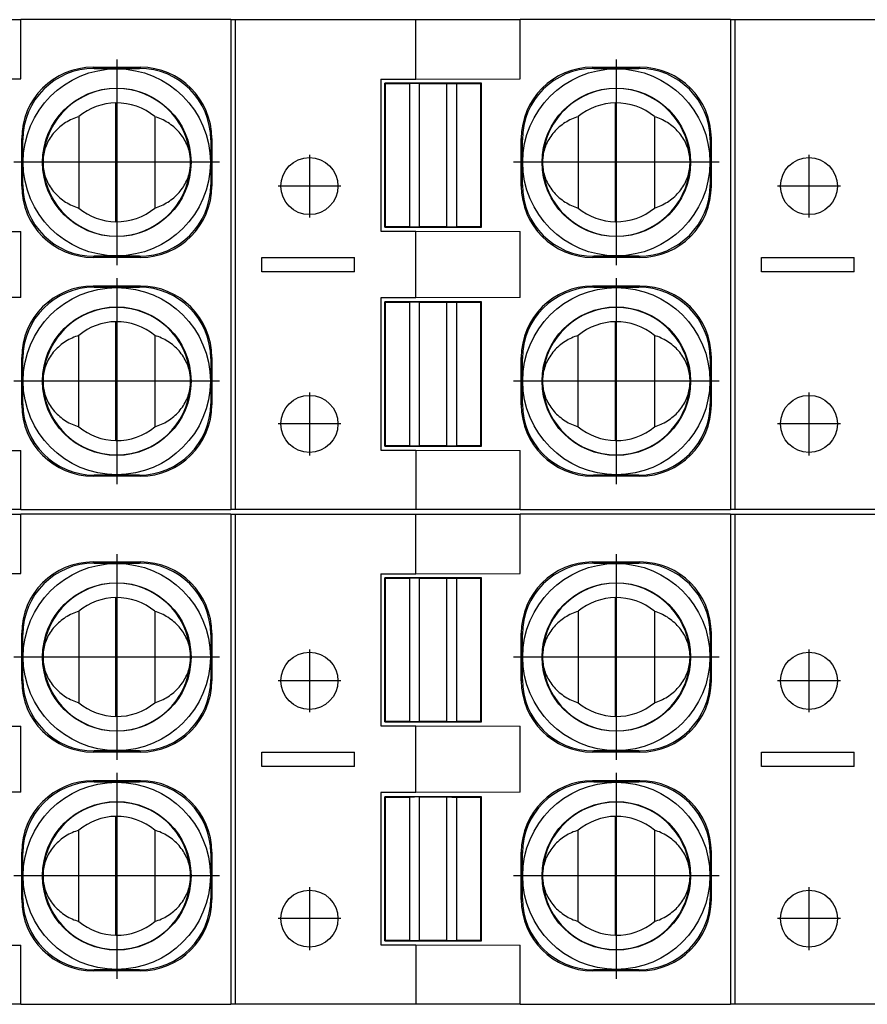
# Model space of a CAD drawing. Units: millimetres. Extents: x -27 to 270, y 757 to 967.
# Drawn here: x 92 to 101, y 846 to 856 of the extents above; entities that cross this region are included whole.
import ezdxf

# ---------------------------------------------------------------- set-up
doc = ezdxf.new("R2010")
doc.units = ezdxf.units.MM
doc.linetypes.add('DOT_CENTER', pattern=[14, 12, -1, 0, -1])
doc.layers.add('1', color=7, linetype='Continuous')

# ---------------------------------------------------------------- blocks, each defined once
blk = doc.blocks.new('FIBO-P-SP-TWIN-___-YE_03__19', base_point=(163.8, 1701.834))
at = {"color": 7, "linetype": 'Continuous'}
for p, q in [((182.183, 1712.134), (184.381, 1712.134)), ((188.8, 1712.134), (184.381, 1712.134)), ((184.381, 1710.891), (184.381, 1712.134)), ((188.8, 1712.134), (188.8, 1701.834)), ((188.8, 1712.134), (188.898, 1712.134)), ((188.898, 1701.834), (188.898, 1712.134)), ((188.898, 1712.134), (192.683, 1712.134)), ((192.683, 1710.884), (192.683, 1712.134)), ((192.683, 1712.134), (194.881, 1712.134)), ((194.881, 1710.891), (194.881, 1712.134)), ((199.3, 1712.134), (194.881, 1712.134)), ((199.3, 1712.134), (199.3, 1701.834)), ((199.3, 1712.134), (199.398, 1712.134)), ((199.398, 1701.834), (199.398, 1712.134)), ((199.398, 1712.134), (203.183, 1712.134)), ((186.898, 1711.131), (185.902, 1711.131)), ((185.925, 1711.109), (186.875, 1711.109)), ((197.398, 1711.131), (196.402, 1711.131)), ((196.425, 1711.109), (197.375, 1711.109)), ((182.183, 1710.884), (184.381, 1710.891)), ((191.95, 1710.884), (192.683, 1710.884)), ((191.95, 1710.884), (191.95, 1707.684)), ((192.683, 1710.884), (194.881, 1710.891)), ((192.05, 1710.784), (192.035, 1710.798)), ((194.064, 1710.798), (192.035, 1710.798)), ((192.035, 1707.769), (192.035, 1710.798)), ((192.55, 1710.784), (192.05, 1710.784)), ((192.05, 1707.784), (192.05, 1710.784)), ((192.762, 1710.792), (192.55, 1710.784)), ((192.55, 1710.784), (192.55, 1707.784)), ((192.762, 1710.792), (193.337, 1710.792)), ((192.762, 1707.775), (192.762, 1710.792)), ((193.337, 1710.792), (193.55, 1710.784)), ((193.337, 1707.775), (193.337, 1710.792)), ((194.05, 1710.784), (193.55, 1710.784)), ((193.55, 1707.784), (193.55, 1710.784)), ((194.05, 1710.784), (194.064, 1710.798)), ((194.05, 1707.784), (194.05, 1710.784)), ((194.064, 1707.769), (194.064, 1710.798)), ((186.382, 1707.884), (186.382, 1710.384)), ((196.882, 1707.884), (196.882, 1710.384)), ((185.6, 1710.094), (185.6, 1708.173)), ((187.2, 1710.094), (187.2, 1708.173)), ((196.1, 1710.094), (196.1, 1708.173)), ((197.7, 1710.094), (197.7, 1708.173)), ((184.402, 1708.636), (184.402, 1709.632)), ((188.397, 1709.632), (188.397, 1708.636)), ((194.902, 1708.636), (194.902, 1709.632)), ((198.897, 1709.632), (198.897, 1708.636)), ((184.425, 1708.659), (184.425, 1709.609)), ((188.375, 1709.609), (188.375, 1708.659)), ((194.925, 1708.659), (194.925, 1709.609)), ((198.875, 1709.609), (198.875, 1708.659)), ((192.035, 1707.769), (192.05, 1707.784)), ((192.035, 1707.769), (194.064, 1707.769)), ((192.05, 1707.784), (192.55, 1707.784)), ((192.55, 1707.784), (192.762, 1707.775)), ((193.337, 1707.775), (192.762, 1707.775)), ((193.337, 1707.775), (193.55, 1707.784)), ((193.55, 1707.784), (194.05, 1707.784)), ((194.05, 1707.784), (194.064, 1707.769)), ((182.183, 1707.684), (184.381, 1707.677)), ((184.381, 1706.291), (184.381, 1707.677)), ((191.95, 1707.684), (192.683, 1707.684)), ((192.683, 1706.284), (192.683, 1707.684)), ((192.683, 1707.684), (194.881, 1707.677)), ((194.881, 1706.291), (194.881, 1707.677)), ((186.898, 1707.136), (185.902, 1707.136)), ((186.875, 1707.159), (185.925, 1707.159)), ((189.45, 1706.834), (189.45, 1707.134)), ((189.45, 1707.134), (191.4, 1707.134)), ((191.4, 1706.834), (191.4, 1707.134)), ((197.398, 1707.136), (196.402, 1707.136)), ((197.375, 1707.159), (196.425, 1707.159)), ((199.95, 1706.834), (199.95, 1707.134)), ((199.95, 1707.134), (201.9, 1707.134)), ((201.9, 1706.834), (201.9, 1707.134)), ((191.4, 1706.834), (189.45, 1706.834)), ((201.9, 1706.834), (199.95, 1706.834)), ((186.898, 1706.531), (185.902, 1706.531)), ((185.925, 1706.509), (186.875, 1706.509)), ((197.398, 1706.531), (196.402, 1706.531)), ((196.425, 1706.509), (197.375, 1706.509)), ((184.381, 1706.291), (182.183, 1706.284)), ((192.683, 1706.284), (191.95, 1706.284)), ((191.95, 1706.284), (191.95, 1703.084)), ((194.064, 1706.198), (192.035, 1706.198)), ((192.05, 1706.184), (192.035, 1706.198)), ((192.035, 1703.169), (192.035, 1706.198)), ((192.05, 1703.184), (192.05, 1706.184)), ((192.55, 1706.184), (192.05, 1706.184)), ((192.762, 1706.192), (192.55, 1706.184)), ((192.55, 1706.184), (192.55, 1703.184)), ((194.881, 1706.291), (192.683, 1706.284)), ((192.762, 1703.175), (192.762, 1706.192)), ((192.762, 1706.192), (193.337, 1706.192)), ((193.337, 1703.175), (193.337, 1706.192)), ((193.337, 1706.192), (193.55, 1706.184)), ((193.55, 1703.184), (193.55, 1706.184)), ((194.05, 1706.184), (193.55, 1706.184)), ((194.05, 1706.184), (194.064, 1706.198)), ((194.05, 1703.184), (194.05, 1706.184)), ((194.064, 1703.169), (194.064, 1706.198)), ((186.382, 1703.284), (186.382, 1705.784)), ((196.882, 1703.284), (196.882, 1705.784)), ((185.6, 1703.573), (185.6, 1705.494)), ((187.2, 1705.494), (187.2, 1703.573)), ((196.1, 1703.573), (196.1, 1705.494)), ((197.7, 1705.494), (197.7, 1703.573)), ((184.402, 1704.036), (184.402, 1705.032)), ((184.425, 1704.059), (184.425, 1705.009)), ((188.375, 1705.009), (188.375, 1704.059)), ((188.397, 1705.032), (188.397, 1704.036)), ((194.902, 1704.036), (194.902, 1705.032)), ((194.925, 1704.059), (194.925, 1705.009)), ((198.875, 1705.009), (198.875, 1704.059)), ((198.897, 1705.032), (198.897, 1704.036)), ((182.183, 1703.084), (184.381, 1703.077)), ((184.381, 1701.834), (184.381, 1703.077)), ((191.95, 1703.084), (192.683, 1703.084)), ((192.035, 1703.169), (192.05, 1703.184)), ((192.035, 1703.169), (194.064, 1703.169)), ((192.05, 1703.184), (192.55, 1703.184)), ((192.55, 1703.184), (192.762, 1703.175)), ((192.683, 1703.084), (192.683, 1701.834)), ((192.683, 1703.084), (194.881, 1703.077)), ((193.337, 1703.175), (192.762, 1703.175)), ((193.337, 1703.175), (193.55, 1703.184)), ((193.55, 1703.184), (194.05, 1703.184)), ((194.05, 1703.184), (194.064, 1703.169)), ((194.881, 1701.834), (194.881, 1703.077)), ((186.898, 1702.536), (185.902, 1702.536)), ((186.875, 1702.559), (185.925, 1702.559)), ((197.398, 1702.536), (196.402, 1702.536)), ((197.375, 1702.559), (196.425, 1702.559)), ((184.381, 1701.834), (182.183, 1701.834)), ((184.381, 1701.834), (188.8, 1701.834)), ((188.898, 1701.834), (188.8, 1701.834)), ((192.683, 1701.834), (188.898, 1701.834)), ((194.881, 1701.834), (192.683, 1701.834)), ((194.881, 1701.834), (199.3, 1701.834)), ((199.398, 1701.834), (199.3, 1701.834)), ((203.183, 1701.834), (199.398, 1701.834))]:
    blk.add_line(p, q, dxfattribs=at)
at = {"color": 2, "linetype": 'Continuous'}
for p, q in [((185.925, 1711.109), (185.902, 1711.131)), ((186.875, 1711.109), (186.898, 1711.131)), ((196.425, 1711.109), (196.402, 1711.131)), ((197.375, 1711.109), (197.398, 1711.131)), ((184.425, 1709.609), (184.402, 1709.632)), ((188.375, 1709.609), (188.397, 1709.632)), ((194.925, 1709.609), (194.902, 1709.632)), ((198.875, 1709.609), (198.897, 1709.632)), ((184.425, 1708.659), (184.402, 1708.636)), ((188.375, 1708.659), (188.397, 1708.636)), ((194.925, 1708.659), (194.902, 1708.636)), ((198.875, 1708.659), (198.897, 1708.636)), ((185.925, 1707.159), (185.902, 1707.136)), ((186.875, 1707.159), (186.898, 1707.136)), ((196.425, 1707.159), (196.402, 1707.136)), ((197.375, 1707.159), (197.398, 1707.136)), ((185.925, 1706.509), (185.902, 1706.531)), ((186.875, 1706.509), (186.898, 1706.531)), ((196.425, 1706.509), (196.402, 1706.531)), ((197.375, 1706.509), (197.398, 1706.531)), ((184.425, 1705.009), (184.402, 1705.032)), ((188.375, 1705.009), (188.397, 1705.032)), ((194.925, 1705.009), (194.902, 1705.032)), ((198.875, 1705.009), (198.897, 1705.032)), ((184.425, 1704.059), (184.402, 1704.036)), ((188.375, 1704.059), (188.397, 1704.036)), ((194.925, 1704.059), (194.902, 1704.036)), ((198.875, 1704.059), (198.897, 1704.036)), ((185.925, 1702.559), (185.902, 1702.536)), ((186.875, 1702.559), (186.898, 1702.536)), ((196.425, 1702.559), (196.402, 1702.536)), ((197.375, 1702.559), (197.398, 1702.536))]:
    blk.add_line(p, q, dxfattribs=at)
at = {"color": 7, "linetype": 'Continuous'}
for centre, radius in [((186.4, 1709.134), 1.967), ((196.9, 1709.134), 1.967), ((186.4, 1709.134), 1.561), ((196.9, 1709.134), 1.561), ((190.45, 1708.634), 0.6), ((200.95, 1708.634), 0.6), ((186.4, 1704.534), 1.967), ((196.9, 1704.534), 1.967), ((186.4, 1704.534), 1.561), ((196.9, 1704.534), 1.561), ((190.45, 1703.634), 0.6), ((200.95, 1703.634), 0.6)]:
    blk.add_circle(centre, radius, dxfattribs=at)
for centre, radius, start, end in [((185.902, 1709.632), 1.5, 90, 180), ((185.925, 1709.609), 1.5, 90, 180), ((186.875, 1709.609), 1.5, 360, 90), ((186.898, 1709.632), 1.5, 360, 90), ((196.402, 1709.632), 1.5, 90, 180), ((196.425, 1709.609), 1.5, 90, 180), ((197.375, 1709.609), 1.5, 360, 90), ((197.398, 1709.632), 1.5, 360, 90), ((186.4, 1709.134), 1.55, 4.0694, 175.9306), ((196.9, 1709.134), 1.55, 4.0694, 175.9306), ((186.4, 1709.134), 1.25, 90.8088, 129.7918), ((186.4, 1709.134), 1.25, 50.2082, 90.8088), ((196.9, 1709.134), 1.25, 90.8088, 129.7918), ((196.9, 1709.134), 1.25, 50.2082, 90.8088), ((186.371, 1709.134), 1.521, 175.8531, 180), ((186.429, 1709.134), 1.521, 0, 4.1469), ((196.871, 1709.134), 1.521, 175.8531, 180), ((196.929, 1709.134), 1.521, 0, 4.1469), ((186.371, 1709.134), 1.521, 180, 184.1469), ((186.4, 1709.134), 1.55, 184.0694, 355.9306), ((186.429, 1709.134), 1.521, 355.8531, 360), ((196.871, 1709.134), 1.521, 180, 184.1469), ((196.9, 1709.134), 1.55, 184.0694, 355.9306), ((196.929, 1709.134), 1.521, 355.8531, 360), ((185.902, 1708.636), 1.5, 180, 270), ((185.925, 1708.659), 1.5, 180, 270), ((186.875, 1708.659), 1.5, 270, 360), ((186.898, 1708.636), 1.5, 270, 360), ((196.402, 1708.636), 1.5, 180, 270), ((196.425, 1708.659), 1.5, 180, 270), ((197.375, 1708.659), 1.5, 270, 360), ((197.398, 1708.636), 1.5, 270, 360), ((186.4, 1709.134), 1.25, 230.2082, 269.1912), ((186.4, 1709.134), 1.25, 269.1912, 309.7918), ((196.9, 1709.134), 1.25, 230.2082, 269.1912), ((196.9, 1709.134), 1.25, 269.1912, 309.7918), ((185.902, 1705.032), 1.5, 90, 180), ((185.925, 1705.009), 1.5, 90, 180), ((186.875, 1705.009), 1.5, 360, 90), ((186.898, 1705.032), 1.5, 360, 90), ((196.402, 1705.032), 1.5, 90, 180), ((196.425, 1705.009), 1.5, 90, 180), ((197.375, 1705.009), 1.5, 360, 90), ((197.398, 1705.032), 1.5, 360, 90), ((186.4, 1704.534), 1.55, 4.0694, 175.9306), ((196.9, 1704.534), 1.55, 4.0694, 175.9306), ((186.4, 1704.534), 1.25, 90.8088, 129.7918), ((186.4, 1704.534), 1.25, 50.2082, 90.8088), ((196.9, 1704.534), 1.25, 90.8088, 129.7918), ((196.9, 1704.534), 1.25, 50.2082, 90.8088), ((186.371, 1704.534), 1.521, 175.8531, 180), ((186.371, 1704.534), 1.521, 180, 184.1469), ((186.429, 1704.534), 1.521, 0, 4.1469), ((186.429, 1704.534), 1.521, 355.8531, 360), ((196.871, 1704.534), 1.521, 175.8531, 180), ((196.871, 1704.534), 1.521, 180, 184.1469), ((196.929, 1704.534), 1.521, 0, 4.1469), ((196.929, 1704.534), 1.521, 355.8531, 360), ((186.4, 1704.534), 1.55, 184.0694, 355.9306), ((196.9, 1704.534), 1.55, 184.0694, 355.9306), ((185.902, 1704.036), 1.5, 180, 270), ((185.925, 1704.059), 1.5, 180, 270), ((186.875, 1704.059), 1.5, 270, 360), ((186.898, 1704.036), 1.5, 270, 360), ((196.402, 1704.036), 1.5, 180, 270), ((196.425, 1704.059), 1.5, 180, 270), ((197.375, 1704.059), 1.5, 270, 360), ((197.398, 1704.036), 1.5, 270, 360), ((186.4, 1704.534), 1.25, 230.2082, 269.1912), ((186.4, 1704.534), 1.25, 269.1912, 309.7918), ((196.9, 1704.534), 1.25, 230.2082, 269.1912), ((196.9, 1704.534), 1.25, 269.1912, 309.7918)]:
    blk.add_arc(centre, radius, start, end, dxfattribs=at)
for points, knots in [([(185.6, 1710.094), (185.553, 1710.078), (185.457, 1710.044), (185.323, 1709.971), (185.199, 1709.88), (185.089, 1709.772), (184.997, 1709.65), (184.926, 1709.519), (184.877, 1709.383), (184.861, 1709.29), (184.854, 1709.244)], [0, 0, 0, 0, 0.149732, 0.302645, 0.457005, 0.611048, 0.763143, 0.911915, 1.056273, 1.19545, 1.19545, 1.19545, 1.19545]), ([(187.946, 1709.244), (187.938, 1709.29), (187.923, 1709.383), (187.873, 1709.519), (187.803, 1709.65), (187.711, 1709.772), (187.601, 1709.88), (187.476, 1709.971), (187.342, 1710.044), (187.247, 1710.078), (187.2, 1710.094)], [0, 0, 0, 0, 0.139178, 0.283535, 0.432307, 0.584403, 0.738445, 0.892806, 1.045718, 1.19545, 1.19545, 1.19545, 1.19545]), ([(196.1, 1710.094), (196.053, 1710.078), (195.957, 1710.044), (195.823, 1709.971), (195.699, 1709.88), (195.589, 1709.772), (195.497, 1709.65), (195.426, 1709.519), (195.377, 1709.383), (195.361, 1709.29), (195.354, 1709.244)], [0, 0, 0, 0, 0.149732, 0.302645, 0.457005, 0.611048, 0.763143, 0.911915, 1.056273, 1.19545, 1.19545, 1.19545, 1.19545]), ([(198.446, 1709.244), (198.438, 1709.29), (198.423, 1709.383), (198.373, 1709.519), (198.303, 1709.65), (198.211, 1709.772), (198.101, 1709.88), (197.976, 1709.971), (197.842, 1710.044), (197.747, 1710.078), (197.7, 1710.094)], [0, 0, 0, 0, 0.139178, 0.283535, 0.432307, 0.584403, 0.738445, 0.892806, 1.045718, 1.19545, 1.19545, 1.19545, 1.19545]), ([(184.854, 1709.024), (184.861, 1708.978), (184.877, 1708.884), (184.926, 1708.748), (184.997, 1708.617), (185.089, 1708.496), (185.199, 1708.388), (185.323, 1708.297), (185.457, 1708.223), (185.553, 1708.19), (185.6, 1708.173)], [0, 0, 0, 0, 0.139178, 0.283535, 0.432307, 0.584403, 0.738445, 0.892806, 1.045718, 1.19545, 1.19545, 1.19545, 1.19545]), ([(187.2, 1708.173), (187.247, 1708.19), (187.342, 1708.223), (187.476, 1708.297), (187.601, 1708.388), (187.711, 1708.496), (187.803, 1708.617), (187.873, 1708.748), (187.923, 1708.884), (187.938, 1708.978), (187.946, 1709.024)], [0, 0, 0, 0, 0.149732, 0.302645, 0.457005, 0.611048, 0.763143, 0.911915, 1.056273, 1.19545, 1.19545, 1.19545, 1.19545]), ([(195.354, 1709.024), (195.361, 1708.978), (195.377, 1708.884), (195.426, 1708.748), (195.497, 1708.617), (195.589, 1708.496), (195.699, 1708.388), (195.823, 1708.297), (195.957, 1708.223), (196.053, 1708.19), (196.1, 1708.173)], [0, 0, 0, 0, 0.139178, 0.283535, 0.432307, 0.584403, 0.738445, 0.892806, 1.045718, 1.19545, 1.19545, 1.19545, 1.19545]), ([(197.7, 1708.173), (197.747, 1708.19), (197.842, 1708.223), (197.976, 1708.297), (198.101, 1708.388), (198.211, 1708.496), (198.303, 1708.617), (198.373, 1708.748), (198.423, 1708.884), (198.438, 1708.978), (198.446, 1709.024)], [0, 0, 0, 0, 0.149732, 0.302645, 0.457005, 0.611048, 0.763143, 0.911915, 1.056273, 1.19545, 1.19545, 1.19545, 1.19545]), ([(185.6, 1705.494), (185.553, 1705.478), (185.457, 1705.444), (185.323, 1705.371), (185.199, 1705.28), (185.089, 1705.172), (184.997, 1705.05), (184.926, 1704.919), (184.877, 1704.783), (184.861, 1704.69), (184.854, 1704.644)], [0, 0, 0, 0, 0.149732, 0.302645, 0.457005, 0.611048, 0.763143, 0.911915, 1.056273, 1.19545, 1.19545, 1.19545, 1.19545]), ([(187.946, 1704.644), (187.938, 1704.69), (187.923, 1704.783), (187.873, 1704.919), (187.803, 1705.05), (187.711, 1705.172), (187.601, 1705.28), (187.476, 1705.371), (187.342, 1705.444), (187.247, 1705.478), (187.2, 1705.494)], [0, 0, 0, 0, 0.139178, 0.283535, 0.432307, 0.584403, 0.738445, 0.892806, 1.045718, 1.19545, 1.19545, 1.19545, 1.19545]), ([(196.1, 1705.494), (196.053, 1705.478), (195.957, 1705.444), (195.823, 1705.371), (195.699, 1705.28), (195.589, 1705.172), (195.497, 1705.05), (195.426, 1704.919), (195.377, 1704.783), (195.361, 1704.69), (195.354, 1704.644)], [0, 0, 0, 0, 0.149732, 0.302645, 0.457005, 0.611048, 0.763143, 0.911915, 1.056273, 1.19545, 1.19545, 1.19545, 1.19545]), ([(198.446, 1704.644), (198.438, 1704.69), (198.423, 1704.783), (198.373, 1704.919), (198.303, 1705.05), (198.211, 1705.172), (198.101, 1705.28), (197.976, 1705.371), (197.842, 1705.444), (197.747, 1705.478), (197.7, 1705.494)], [0, 0, 0, 0, 0.139178, 0.283535, 0.432307, 0.584403, 0.738445, 0.892806, 1.045718, 1.19545, 1.19545, 1.19545, 1.19545]), ([(184.854, 1704.424), (184.861, 1704.378), (184.877, 1704.284), (184.926, 1704.148), (184.997, 1704.017), (185.089, 1703.896), (185.199, 1703.788), (185.323, 1703.697), (185.457, 1703.623), (185.553, 1703.59), (185.6, 1703.573)], [0, 0, 0, 0, 0.139178, 0.283535, 0.432307, 0.584403, 0.738445, 0.892806, 1.045718, 1.19545, 1.19545, 1.19545, 1.19545]), ([(187.2, 1703.573), (187.247, 1703.59), (187.342, 1703.623), (187.476, 1703.697), (187.601, 1703.788), (187.711, 1703.896), (187.803, 1704.017), (187.873, 1704.148), (187.923, 1704.284), (187.938, 1704.378), (187.946, 1704.424)], [0, 0, 0, 0, 0.149732, 0.302645, 0.457005, 0.611048, 0.763143, 0.911915, 1.056273, 1.19545, 1.19545, 1.19545, 1.19545]), ([(195.354, 1704.424), (195.361, 1704.378), (195.377, 1704.284), (195.426, 1704.148), (195.497, 1704.017), (195.589, 1703.896), (195.699, 1703.788), (195.823, 1703.697), (195.957, 1703.623), (196.053, 1703.59), (196.1, 1703.573)], [0, 0, 0, 0, 0.139178, 0.283535, 0.432307, 0.584403, 0.738445, 0.892806, 1.045718, 1.19545, 1.19545, 1.19545, 1.19545]), ([(197.7, 1703.573), (197.747, 1703.59), (197.842, 1703.623), (197.976, 1703.697), (198.101, 1703.788), (198.211, 1703.896), (198.303, 1704.017), (198.373, 1704.148), (198.423, 1704.284), (198.438, 1704.378), (198.446, 1704.424)], [0, 0, 0, 0, 0.149732, 0.302645, 0.457005, 0.611048, 0.763143, 0.911915, 1.056273, 1.19545, 1.19545, 1.19545, 1.19545])]:
    blk.add_open_spline(points, degree=3, knots=knots, dxfattribs=at)
at = {"layer": '1', "color": 2, "linetype": 'DOT_CENTER'}
for p, q in [((186.4, 1711.297), (186.4, 1706.97)), ((196.9, 1711.297), (196.9, 1706.97)), ((190.45, 1709.294), (190.45, 1707.974)), ((200.95, 1709.294), (200.95, 1707.974)), ((188.563, 1709.134), (184.236, 1709.134)), ((199.063, 1709.134), (194.736, 1709.134)), ((191.11, 1708.634), (189.79, 1708.634)), ((201.61, 1708.634), (200.29, 1708.634)), ((186.4, 1706.697), (186.4, 1702.37)), ((196.9, 1706.697), (196.9, 1702.37)), ((188.563, 1704.534), (184.236, 1704.534)), ((199.063, 1704.534), (194.736, 1704.534)), ((190.45, 1704.294), (190.45, 1702.974)), ((200.95, 1704.294), (200.95, 1702.974)), ((191.11, 1703.634), (189.79, 1703.634)), ((201.61, 1703.634), (200.29, 1703.634))]:
    blk.add_line(p, q, dxfattribs=at)
blk = doc.blocks.new('FIBO-P-SP-TWIN-___-YE_02__20', base_point=(163.8, 1691.434))
at = {"color": 7, "linetype": 'Continuous'}
for p, q in [((182.183, 1701.734), (184.381, 1701.734)), ((188.8, 1701.734), (184.381, 1701.734)), ((184.381, 1700.491), (184.381, 1701.734)), ((188.8, 1701.734), (188.8, 1691.434)), ((188.8, 1701.734), (188.898, 1701.734)), ((188.898, 1701.734), (192.683, 1701.734)), ((188.898, 1691.434), (188.898, 1701.734)), ((192.683, 1700.484), (192.683, 1701.734)), ((192.683, 1701.734), (194.881, 1701.734)), ((199.3, 1701.734), (194.881, 1701.734)), ((194.881, 1700.491), (194.881, 1701.734)), ((199.3, 1701.734), (199.398, 1701.734)), ((199.3, 1701.734), (199.3, 1691.434)), ((199.398, 1691.434), (199.398, 1701.734)), ((199.398, 1701.734), (203.183, 1701.734)), ((186.898, 1700.731), (185.902, 1700.731)), ((197.398, 1700.731), (196.402, 1700.731)), ((185.925, 1700.709), (186.875, 1700.709)), ((196.425, 1700.709), (197.375, 1700.709)), ((182.183, 1700.484), (184.381, 1700.491)), ((191.95, 1700.484), (192.683, 1700.484)), ((191.95, 1700.484), (191.95, 1697.284)), ((192.035, 1697.369), (192.035, 1700.398)), ((192.05, 1700.384), (192.035, 1700.398)), ((194.064, 1700.398), (192.035, 1700.398)), ((192.05, 1697.384), (192.05, 1700.384)), ((192.55, 1700.384), (192.05, 1700.384)), ((192.762, 1700.392), (192.55, 1700.384)), ((192.55, 1700.384), (192.55, 1697.384)), ((192.683, 1700.484), (194.881, 1700.491)), ((192.762, 1697.375), (192.762, 1700.392)), ((192.762, 1700.392), (193.337, 1700.392)), ((193.337, 1700.392), (193.55, 1700.384)), ((193.337, 1697.375), (193.337, 1700.392)), ((193.55, 1697.384), (193.55, 1700.384)), ((194.05, 1700.384), (193.55, 1700.384)), ((194.05, 1700.384), (194.064, 1700.398)), ((194.05, 1697.384), (194.05, 1700.384)), ((194.064, 1697.369), (194.064, 1700.398)), ((186.382, 1697.484), (186.382, 1699.984)), ((196.882, 1697.484), (196.882, 1699.984)), ((185.6, 1699.694), (185.6, 1697.773)), ((187.2, 1699.694), (187.2, 1697.773)), ((196.1, 1699.694), (196.1, 1697.773)), ((197.7, 1699.694), (197.7, 1697.773)), ((184.402, 1698.236), (184.402, 1699.232)), ((184.425, 1698.259), (184.425, 1699.209)), ((188.375, 1699.209), (188.375, 1698.259)), ((188.397, 1699.232), (188.397, 1698.236)), ((194.902, 1698.236), (194.902, 1699.232)), ((194.925, 1698.259), (194.925, 1699.209)), ((198.875, 1699.209), (198.875, 1698.259)), ((198.897, 1699.232), (198.897, 1698.236)), ((182.183, 1697.284), (184.381, 1697.277)), ((184.381, 1695.891), (184.381, 1697.277)), ((191.95, 1697.284), (192.683, 1697.284)), ((192.035, 1697.369), (192.05, 1697.384)), ((192.035, 1697.369), (194.064, 1697.369)), ((192.05, 1697.384), (192.55, 1697.384)), ((192.55, 1697.384), (192.762, 1697.375)), ((192.683, 1695.884), (192.683, 1697.284)), ((192.683, 1697.284), (194.881, 1697.277)), ((193.337, 1697.375), (192.762, 1697.375)), ((193.337, 1697.375), (193.55, 1697.384)), ((193.55, 1697.384), (194.05, 1697.384)), ((194.05, 1697.384), (194.064, 1697.369)), ((194.881, 1695.891), (194.881, 1697.277)), ((186.898, 1696.736), (185.902, 1696.736)), ((186.875, 1696.759), (185.925, 1696.759)), ((189.45, 1696.434), (189.45, 1696.734)), ((189.45, 1696.734), (191.4, 1696.734)), ((191.4, 1696.434), (191.4, 1696.734)), ((197.398, 1696.736), (196.402, 1696.736)), ((197.375, 1696.759), (196.425, 1696.759)), ((199.95, 1696.434), (199.95, 1696.734)), ((199.95, 1696.734), (201.9, 1696.734)), ((201.9, 1696.434), (201.9, 1696.734)), ((191.4, 1696.434), (189.45, 1696.434)), ((201.9, 1696.434), (199.95, 1696.434)), ((186.898, 1696.131), (185.902, 1696.131)), ((185.925, 1696.109), (186.875, 1696.109)), ((197.398, 1696.131), (196.402, 1696.131)), ((196.425, 1696.109), (197.375, 1696.109)), ((184.381, 1695.891), (182.183, 1695.884)), ((192.683, 1695.884), (191.95, 1695.884)), ((191.95, 1695.884), (191.95, 1692.684)), ((192.035, 1692.769), (192.035, 1695.798)), ((192.05, 1695.784), (192.035, 1695.798)), ((194.064, 1695.798), (192.035, 1695.798)), ((192.55, 1695.784), (192.05, 1695.784)), ((192.05, 1692.784), (192.05, 1695.784)), ((192.762, 1695.792), (192.55, 1695.784)), ((192.55, 1695.784), (192.55, 1692.784)), ((194.881, 1695.891), (192.683, 1695.884)), ((192.762, 1692.775), (192.762, 1695.792)), ((192.762, 1695.792), (193.337, 1695.792)), ((193.337, 1692.775), (193.337, 1695.792)), ((193.337, 1695.792), (193.55, 1695.784)), ((194.05, 1695.784), (193.55, 1695.784)), ((193.55, 1692.784), (193.55, 1695.784)), ((194.05, 1695.784), (194.064, 1695.798)), ((194.05, 1692.784), (194.05, 1695.784)), ((194.064, 1692.769), (194.064, 1695.798)), ((186.382, 1692.884), (186.382, 1695.384)), ((196.882, 1692.884), (196.882, 1695.384)), ((185.6, 1693.173), (185.6, 1695.094)), ((187.2, 1695.094), (187.2, 1693.173)), ((196.1, 1693.173), (196.1, 1695.094)), ((197.7, 1695.094), (197.7, 1693.173)), ((184.402, 1693.636), (184.402, 1694.632)), ((184.425, 1693.659), (184.425, 1694.609)), ((188.375, 1694.609), (188.375, 1693.659)), ((188.397, 1694.632), (188.397, 1693.636)), ((194.902, 1693.636), (194.902, 1694.632)), ((194.925, 1693.659), (194.925, 1694.609)), ((198.875, 1694.609), (198.875, 1693.659)), ((198.897, 1694.632), (198.897, 1693.636)), ((182.183, 1692.684), (184.381, 1692.677)), ((184.381, 1691.434), (184.381, 1692.677)), ((191.95, 1692.684), (192.683, 1692.684)), ((192.035, 1692.769), (192.05, 1692.784)), ((192.035, 1692.769), (194.064, 1692.769)), ((192.05, 1692.784), (192.55, 1692.784)), ((192.55, 1692.784), (192.762, 1692.775)), ((192.683, 1692.684), (192.683, 1691.434)), ((192.683, 1692.684), (194.881, 1692.677)), ((193.337, 1692.775), (192.762, 1692.775)), ((193.337, 1692.775), (193.55, 1692.784)), ((193.55, 1692.784), (194.05, 1692.784)), ((194.05, 1692.784), (194.064, 1692.769)), ((194.881, 1691.434), (194.881, 1692.677)), ((186.898, 1692.136), (185.902, 1692.136)), ((186.875, 1692.159), (185.925, 1692.159)), ((197.398, 1692.136), (196.402, 1692.136)), ((197.375, 1692.159), (196.425, 1692.159)), ((184.381, 1691.434), (182.183, 1691.434)), ((184.381, 1691.434), (188.8, 1691.434)), ((188.898, 1691.434), (188.8, 1691.434)), ((192.683, 1691.434), (188.898, 1691.434)), ((194.881, 1691.434), (192.683, 1691.434)), ((194.881, 1691.434), (199.3, 1691.434)), ((199.398, 1691.434), (199.3, 1691.434)), ((203.183, 1691.434), (199.398, 1691.434))]:
    blk.add_line(p, q, dxfattribs=at)
at = {"color": 2, "linetype": 'Continuous'}
for p, q in [((185.925, 1700.709), (185.902, 1700.731)), ((186.875, 1700.709), (186.898, 1700.731)), ((196.425, 1700.709), (196.402, 1700.731)), ((197.375, 1700.709), (197.398, 1700.731)), ((184.425, 1699.209), (184.402, 1699.232)), ((188.375, 1699.209), (188.397, 1699.232)), ((194.925, 1699.209), (194.902, 1699.232)), ((198.875, 1699.209), (198.897, 1699.232)), ((184.425, 1698.259), (184.402, 1698.236)), ((188.375, 1698.259), (188.397, 1698.236)), ((194.925, 1698.259), (194.902, 1698.236)), ((198.875, 1698.259), (198.897, 1698.236)), ((185.925, 1696.759), (185.902, 1696.736)), ((186.875, 1696.759), (186.898, 1696.736)), ((196.425, 1696.759), (196.402, 1696.736)), ((197.375, 1696.759), (197.398, 1696.736)), ((185.925, 1696.109), (185.902, 1696.131)), ((186.875, 1696.109), (186.898, 1696.131)), ((196.425, 1696.109), (196.402, 1696.131)), ((197.375, 1696.109), (197.398, 1696.131)), ((184.425, 1694.609), (184.402, 1694.632)), ((188.375, 1694.609), (188.397, 1694.632)), ((194.925, 1694.609), (194.902, 1694.632)), ((198.875, 1694.609), (198.897, 1694.632)), ((184.425, 1693.659), (184.402, 1693.636)), ((188.375, 1693.659), (188.397, 1693.636)), ((194.925, 1693.659), (194.902, 1693.636)), ((198.875, 1693.659), (198.897, 1693.636)), ((185.925, 1692.159), (185.902, 1692.136)), ((186.875, 1692.159), (186.898, 1692.136)), ((196.425, 1692.159), (196.402, 1692.136)), ((197.375, 1692.159), (197.398, 1692.136))]:
    blk.add_line(p, q, dxfattribs=at)
at = {"color": 7, "linetype": 'Continuous'}
for centre, radius in [((186.4, 1698.734), 1.967), ((196.9, 1698.734), 1.967), ((186.4, 1698.734), 1.561), ((196.9, 1698.734), 1.561), ((190.45, 1698.234), 0.6), ((200.95, 1698.234), 0.6), ((186.4, 1694.134), 1.967), ((196.9, 1694.134), 1.967), ((186.4, 1694.134), 1.561), ((196.9, 1694.134), 1.561), ((190.45, 1693.234), 0.6), ((200.95, 1693.234), 0.6)]:
    blk.add_circle(centre, radius, dxfattribs=at)
for centre, radius, start, end in [((185.902, 1699.232), 1.5, 90, 180), ((186.898, 1699.232), 1.5, 360, 90), ((196.402, 1699.232), 1.5, 90, 180), ((197.398, 1699.232), 1.5, 360, 90), ((185.925, 1699.209), 1.5, 90, 180), ((186.875, 1699.209), 1.5, 360, 90), ((196.425, 1699.209), 1.5, 90, 180), ((197.375, 1699.209), 1.5, 360, 90), ((186.4, 1698.734), 1.55, 4.0694, 175.9306), ((196.9, 1698.734), 1.55, 4.0694, 175.9306), ((186.4, 1698.734), 1.25, 90.8088, 129.7918), ((186.4, 1698.734), 1.25, 50.2082, 90.8088), ((196.9, 1698.734), 1.25, 90.8088, 129.7918), ((196.9, 1698.734), 1.25, 50.2082, 90.8088), ((186.371, 1698.734), 1.521, 175.8531, 180), ((186.371, 1698.734), 1.521, 180, 184.1469), ((186.429, 1698.734), 1.521, 0, 4.1469), ((186.429, 1698.734), 1.521, 355.8531, 360), ((196.871, 1698.734), 1.521, 175.8531, 180), ((196.871, 1698.734), 1.521, 180, 184.1469), ((196.929, 1698.734), 1.521, 0, 4.1469), ((196.929, 1698.734), 1.521, 355.8531, 360), ((186.4, 1698.734), 1.55, 184.0694, 355.9306), ((196.9, 1698.734), 1.55, 184.0694, 355.9306), ((185.902, 1698.236), 1.5, 180, 270), ((185.925, 1698.259), 1.5, 180, 270), ((186.875, 1698.259), 1.5, 270, 360), ((186.898, 1698.236), 1.5, 270, 360), ((196.402, 1698.236), 1.5, 180, 270), ((196.425, 1698.259), 1.5, 180, 270), ((197.375, 1698.259), 1.5, 270, 360), ((197.398, 1698.236), 1.5, 270, 360), ((186.4, 1698.734), 1.25, 230.2082, 269.1912), ((186.4, 1698.734), 1.25, 269.1912, 309.7918), ((196.9, 1698.734), 1.25, 230.2082, 269.1912), ((196.9, 1698.734), 1.25, 269.1912, 309.7918), ((185.902, 1694.632), 1.5, 90, 180), ((185.925, 1694.609), 1.5, 90, 180), ((186.875, 1694.609), 1.5, 360, 90), ((186.898, 1694.632), 1.5, 360, 90), ((196.402, 1694.632), 1.5, 90, 180), ((196.425, 1694.609), 1.5, 90, 180), ((197.375, 1694.609), 1.5, 360, 90), ((197.398, 1694.632), 1.5, 360, 90), ((186.4, 1694.134), 1.55, 4.0694, 175.9306), ((196.9, 1694.134), 1.55, 4.0694, 175.9306), ((186.4, 1694.134), 1.25, 90.8088, 129.7918), ((186.4, 1694.134), 1.25, 50.2082, 90.8088), ((196.9, 1694.134), 1.25, 90.8088, 129.7918), ((196.9, 1694.134), 1.25, 50.2082, 90.8088), ((186.371, 1694.134), 1.521, 175.8531, 180), ((186.371, 1694.134), 1.521, 180, 184.1469), ((186.429, 1694.134), 1.521, 0, 4.1469), ((186.429, 1694.134), 1.521, 355.8531, 360), ((196.871, 1694.134), 1.521, 175.8531, 180), ((196.871, 1694.134), 1.521, 180, 184.1469), ((196.929, 1694.134), 1.521, 0, 4.1469), ((196.929, 1694.134), 1.521, 355.8531, 360), ((186.4, 1694.134), 1.55, 184.0694, 355.9306), ((196.9, 1694.134), 1.55, 184.0694, 355.9306), ((185.902, 1693.636), 1.5, 180, 270), ((185.925, 1693.659), 1.5, 180, 270), ((186.875, 1693.659), 1.5, 270, 360), ((186.898, 1693.636), 1.5, 270, 360), ((196.402, 1693.636), 1.5, 180, 270), ((196.425, 1693.659), 1.5, 180, 270), ((197.375, 1693.659), 1.5, 270, 360), ((197.398, 1693.636), 1.5, 270, 360), ((186.4, 1694.134), 1.25, 230.2082, 269.1912), ((186.4, 1694.134), 1.25, 269.1912, 309.7918), ((196.9, 1694.134), 1.25, 230.2082, 269.1912), ((196.9, 1694.134), 1.25, 269.1912, 309.7918)]:
    blk.add_arc(centre, radius, start, end, dxfattribs=at)
for points, knots in [([(185.6, 1699.694), (185.553, 1699.678), (185.457, 1699.644), (185.323, 1699.571), (185.199, 1699.48), (185.089, 1699.372), (184.997, 1699.25), (184.926, 1699.119), (184.877, 1698.983), (184.861, 1698.89), (184.854, 1698.844)], [0, 0, 0, 0, 0.149732, 0.302645, 0.457005, 0.611048, 0.763143, 0.911915, 1.056273, 1.19545, 1.19545, 1.19545, 1.19545]), ([(187.946, 1698.844), (187.938, 1698.89), (187.923, 1698.983), (187.873, 1699.119), (187.803, 1699.25), (187.711, 1699.372), (187.601, 1699.48), (187.476, 1699.571), (187.342, 1699.644), (187.247, 1699.678), (187.2, 1699.694)], [0, 0, 0, 0, 0.139178, 0.283535, 0.432307, 0.584403, 0.738445, 0.892806, 1.045718, 1.19545, 1.19545, 1.19545, 1.19545]), ([(196.1, 1699.694), (196.053, 1699.678), (195.957, 1699.644), (195.823, 1699.571), (195.699, 1699.48), (195.589, 1699.372), (195.497, 1699.25), (195.426, 1699.119), (195.377, 1698.983), (195.361, 1698.89), (195.354, 1698.844)], [0, 0, 0, 0, 0.149732, 0.302645, 0.457005, 0.611048, 0.763143, 0.911915, 1.056273, 1.19545, 1.19545, 1.19545, 1.19545]), ([(198.446, 1698.844), (198.438, 1698.89), (198.423, 1698.983), (198.373, 1699.119), (198.303, 1699.25), (198.211, 1699.372), (198.101, 1699.48), (197.976, 1699.571), (197.842, 1699.644), (197.747, 1699.678), (197.7, 1699.694)], [0, 0, 0, 0, 0.139178, 0.283535, 0.432307, 0.584403, 0.738445, 0.892806, 1.045718, 1.19545, 1.19545, 1.19545, 1.19545]), ([(184.854, 1698.624), (184.861, 1698.578), (184.877, 1698.484), (184.926, 1698.348), (184.997, 1698.217), (185.089, 1698.096), (185.199, 1697.988), (185.323, 1697.897), (185.457, 1697.823), (185.553, 1697.79), (185.6, 1697.773)], [0, 0, 0, 0, 0.139178, 0.283535, 0.432307, 0.584403, 0.738445, 0.892806, 1.045718, 1.19545, 1.19545, 1.19545, 1.19545]), ([(187.2, 1697.773), (187.247, 1697.79), (187.342, 1697.823), (187.476, 1697.897), (187.601, 1697.988), (187.711, 1698.096), (187.803, 1698.217), (187.873, 1698.348), (187.923, 1698.484), (187.938, 1698.578), (187.946, 1698.624)], [0, 0, 0, 0, 0.149732, 0.302645, 0.457005, 0.611048, 0.763143, 0.911915, 1.056273, 1.19545, 1.19545, 1.19545, 1.19545]), ([(195.354, 1698.624), (195.361, 1698.578), (195.377, 1698.484), (195.426, 1698.348), (195.497, 1698.217), (195.589, 1698.096), (195.699, 1697.988), (195.823, 1697.897), (195.957, 1697.823), (196.053, 1697.79), (196.1, 1697.773)], [0, 0, 0, 0, 0.139178, 0.283535, 0.432307, 0.584403, 0.738445, 0.892806, 1.045718, 1.19545, 1.19545, 1.19545, 1.19545]), ([(197.7, 1697.773), (197.747, 1697.79), (197.842, 1697.823), (197.976, 1697.897), (198.101, 1697.988), (198.211, 1698.096), (198.303, 1698.217), (198.373, 1698.348), (198.423, 1698.484), (198.438, 1698.578), (198.446, 1698.624)], [0, 0, 0, 0, 0.149732, 0.302645, 0.457005, 0.611048, 0.763143, 0.911915, 1.056273, 1.19545, 1.19545, 1.19545, 1.19545]), ([(185.6, 1695.094), (185.553, 1695.078), (185.457, 1695.044), (185.323, 1694.971), (185.199, 1694.88), (185.089, 1694.772), (184.997, 1694.65), (184.926, 1694.519), (184.877, 1694.383), (184.861, 1694.29), (184.854, 1694.244)], [0, 0, 0, 0, 0.149732, 0.302645, 0.457005, 0.611048, 0.763143, 0.911915, 1.056273, 1.19545, 1.19545, 1.19545, 1.19545]), ([(187.946, 1694.244), (187.938, 1694.29), (187.923, 1694.383), (187.873, 1694.519), (187.803, 1694.65), (187.711, 1694.772), (187.601, 1694.88), (187.476, 1694.971), (187.342, 1695.044), (187.247, 1695.078), (187.2, 1695.094)], [0, 0, 0, 0, 0.139178, 0.283535, 0.432307, 0.584403, 0.738445, 0.892806, 1.045718, 1.19545, 1.19545, 1.19545, 1.19545]), ([(196.1, 1695.094), (196.053, 1695.078), (195.957, 1695.044), (195.823, 1694.971), (195.699, 1694.88), (195.589, 1694.772), (195.497, 1694.65), (195.426, 1694.519), (195.377, 1694.383), (195.361, 1694.29), (195.354, 1694.244)], [0, 0, 0, 0, 0.149732, 0.302645, 0.457005, 0.611048, 0.763143, 0.911915, 1.056273, 1.19545, 1.19545, 1.19545, 1.19545]), ([(198.446, 1694.244), (198.438, 1694.29), (198.423, 1694.383), (198.373, 1694.519), (198.303, 1694.65), (198.211, 1694.772), (198.101, 1694.88), (197.976, 1694.971), (197.842, 1695.044), (197.747, 1695.078), (197.7, 1695.094)], [0, 0, 0, 0, 0.139178, 0.283535, 0.432307, 0.584403, 0.738445, 0.892806, 1.045718, 1.19545, 1.19545, 1.19545, 1.19545]), ([(184.854, 1694.024), (184.861, 1693.978), (184.877, 1693.884), (184.926, 1693.748), (184.997, 1693.617), (185.089, 1693.496), (185.199, 1693.388), (185.323, 1693.297), (185.457, 1693.223), (185.553, 1693.19), (185.6, 1693.173)], [0, 0, 0, 0, 0.139178, 0.283535, 0.432307, 0.584403, 0.738445, 0.892806, 1.045718, 1.19545, 1.19545, 1.19545, 1.19545]), ([(187.2, 1693.173), (187.247, 1693.19), (187.342, 1693.223), (187.476, 1693.297), (187.601, 1693.388), (187.711, 1693.496), (187.803, 1693.617), (187.873, 1693.748), (187.923, 1693.884), (187.938, 1693.978), (187.946, 1694.024)], [0, 0, 0, 0, 0.149732, 0.302645, 0.457005, 0.611048, 0.763143, 0.911915, 1.056273, 1.19545, 1.19545, 1.19545, 1.19545]), ([(195.354, 1694.024), (195.361, 1693.978), (195.377, 1693.884), (195.426, 1693.748), (195.497, 1693.617), (195.589, 1693.496), (195.699, 1693.388), (195.823, 1693.297), (195.957, 1693.223), (196.053, 1693.19), (196.1, 1693.173)], [0, 0, 0, 0, 0.139178, 0.283535, 0.432307, 0.584403, 0.738445, 0.892806, 1.045718, 1.19545, 1.19545, 1.19545, 1.19545]), ([(197.7, 1693.173), (197.747, 1693.19), (197.842, 1693.223), (197.976, 1693.297), (198.101, 1693.388), (198.211, 1693.496), (198.303, 1693.617), (198.373, 1693.748), (198.423, 1693.884), (198.438, 1693.978), (198.446, 1694.024)], [0, 0, 0, 0, 0.149732, 0.302645, 0.457005, 0.611048, 0.763143, 0.911915, 1.056273, 1.19545, 1.19545, 1.19545, 1.19545])]:
    blk.add_open_spline(points, degree=3, knots=knots, dxfattribs=at)
at = {"layer": '1', "color": 2, "linetype": 'DOT_CENTER'}
for p, q in [((186.4, 1700.897), (186.4, 1696.57)), ((196.9, 1700.897), (196.9, 1696.57)), ((190.45, 1698.894), (190.45, 1697.574)), ((200.95, 1698.894), (200.95, 1697.574)), ((188.563, 1698.734), (184.236, 1698.734)), ((199.063, 1698.734), (194.736, 1698.734)), ((191.11, 1698.234), (189.79, 1698.234)), ((201.61, 1698.234), (200.29, 1698.234)), ((186.4, 1696.297), (186.4, 1691.97)), ((196.9, 1696.297), (196.9, 1691.97)), ((188.563, 1694.134), (184.236, 1694.134)), ((199.063, 1694.134), (194.736, 1694.134)), ((190.45, 1693.894), (190.45, 1692.574)), ((200.95, 1693.894), (200.95, 1692.574)), ((191.11, 1693.234), (189.79, 1693.234)), ((201.61, 1693.234), (200.29, 1693.234))]:
    blk.add_line(p, q, dxfattribs=at)
blk = doc.blocks.new('AXL_F_SSDI8_4_1F-select__24', base_point=(98.104, 1665.083))
for name, p in [('FIBO-P-SP-TWIN-___-YE_03__19', (163.8, 1701.834)), ('FIBO-P-SP-TWIN-___-YE_02__20', (163.8, 1691.434))]:
    blk.add_blockref(name, p)
blk = doc.blocks.new('Drfsicht1', base_point=(161.585, 1702.083))
blk.add_blockref('AXL_F_SSDI8_4_1F-select__24', (98.104, 1665.083))
blk = doc.blocks.new('1')
at = {"xscale": 0.5, "yscale": 0.5, "zscale": 0.5}
blk.add_blockref('Drfsicht1', (80.792, 851.042), dxfattribs=at)

msp = doc.modelspace()

# ---------------------------------------------------------------- block references
at = {"layer": '1'}
msp.add_blockref('1', (0, 0), dxfattribs=at)

doc.saveas('drawing.dxf')
